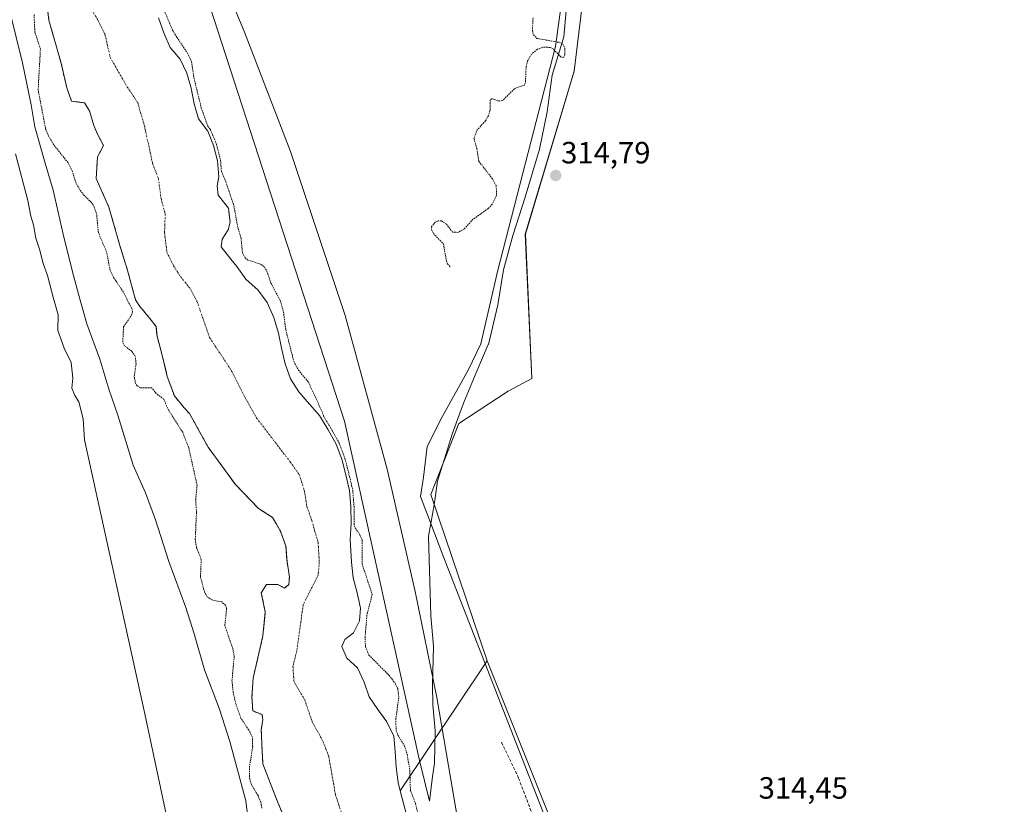
# Model space of a CAD drawing. Units: metres. Extents: x 614918 to 618388, y 4690051 to 4692422.
# Drawn here: x 616572 to 616894, y 4690552 to 4690807 of the extents above; entities that cross this region are included whole.
import ezdxf
from ezdxf.enums import TextEntityAlignment as Align

# ---------------------------------------------------------------- set-up
doc = ezdxf.new("R2010")
doc.units = ezdxf.units.M
doc.header["$MEASUREMENT"] = 0
for name, pattern in [('TRAZO_Y_PUNTO', [1, 0.5, -0.25, 0, -0.25]), ('TRAZOS', [0.75, 0.5, -0.25]), ('TRAZOSX2', [1.5, 1, -0.5])]:
    doc.linetypes.add(name, pattern=pattern)
for name, color, linetype, lineweight in [('Arbolado forestal', 92, 'TRAZOS', 0), ('Arbolado forestal CxS', 92, 'Continuous', 0), ('Carátula', 7, 'Continuous', 5), ('Corriente natural Cxs', 5, 'Continuous', 13), ('Corriente natural eje', 5, 'TRAZO_Y_PUNTO', 0), ('Corriente natural superficial', 5, 'Continuous', 13), ('Cultivos herbáceos CxS', 92, 'Continuous', 0), ('Curva de nivel auxiliar', 36, 'TRAZOS', 0), ('Curva de nivel normal', 36, 'Continuous', 0), ('Espacio natural protegido', 2, 'Continuous', 13), ('Espacio natural protegido CxS', 2, 'Continuous', 0), ('Pastizal CxS', 92, 'Continuous', 0), ('Punto de cota en terreno', 7, 'Continuous', 0), ('Rótulo de punto de cota en terreno', 19, 'Continuous', 0), ('Senda', 19, 'TRAZOSX2', 0), ('Suelo desnudo', 252, 'Continuous', 0), ('Suelo desnudo CxS', 43, 'Continuous', 0)]:
    doc.layers.add(name, color=color, linetype=linetype, lineweight=lineweight)
doc.styles.add('Arial', font='txt', dxfattribs={"height": 0.2})

# ---------------------------------------------------------------- blocks, each defined once
blk = doc.blocks.new('*U158')
at = {"layer": 'Arbolado forestal CxS', "color": 92, "linetype": 'Continuous', "lineweight": 0}
blk.add_polyline3d([(616580.26, 4690821.59, 306.62), (616582.02, 4690807.3, 306.91), (616585.99, 4690793.27, 306.38), (616587.84, 4690785.2, 306.4), (616589.43, 4690780.84, 306.44), (616593.66, 4690780.31, 306.38), (616595.25, 4690777.66, 306.47), (616596.68, 4690772.89, 306.67), (616597.93, 4690769.86, 306.55), (616599.88, 4690766.42, 306.35), (616597.9, 4690762.72, 306.34), (616597.63, 4690759.01, 306.28), (616597.43, 4690755.6, 306.4), (616601.6, 4690746.31, 306.38), (616605.17, 4690733.74, 306.66), (616607.56, 4690726.07, 306.51), (616610.29, 4690716.06, 306.65), (616611.64, 4690713.93, 306.49), (616614.99, 4690709.99, 306.75), (616616.96, 4690707.32, 306.84), (616617.29, 4690704.21, 306.95), (616619.06, 4690697.63, 306.81), (616620.25, 4690692.67, 306.65), (616620.65, 4690691.01, 306.6), (616622.94, 4690684.74, 306.63), (616626.16, 4690680.86, 306.44), (616627.87, 4690678.96, 306.41), (616634.01, 4690667.99, 306.85), (616642.88, 4690655.82, 306.72), (616650.42, 4690648.02, 306.6), (616654.98, 4690645.11, 306.61), (616656.26, 4690642.86, 306.61), (616657.53, 4690640.6, 306.62), (616659.36, 4690635.74, 306.66), (616659.69, 4690631.23, 306.61), (616659.73, 4690630.62, 306.59), (616660.47, 4690625.6, 306.39), (616660.31, 4690623.24, 306.33), (616658.93, 4690622.05, 306.27), (616656.67, 4690623.26, 306.31), (616653.02, 4690623.27, 306.16), (616651.3, 4690620.49, 306.1), (616652.62, 4690614.27, 306.23), (616651.83, 4690606.47, 306.34), (616650.11, 4690598.93, 306.32), (616648.65, 4690592.71, 306.31), (616648.26, 4690586.62, 306.29), (616648.52, 4690581.99, 306.44), (616651.56, 4690580.8, 306.11), (616651.83, 4690579.08, 306.09), (616651.3, 4690575.91, 306.48), (616651.56, 4690569.03, 306.26), (616651.85, 4690564.73, 306.54), (616656.06, 4690553.82, 306.56), (616659.11, 4690546.41, 306.51)], dxfattribs=at)
blk = doc.blocks.new('*U160')
at = {"layer": 'Suelo desnudo CxS', "color": 43, "linetype": 'Continuous', "lineweight": 0}
for points in [[(616617.73, 4690808, 306.77), (616619.5, 4690803.1, 306.65), (616621.59, 4690798.4, 306.7), (616621.6, 4690798.38, 306.7), (616624.82, 4690794.51, 306.86), (616627.03, 4690789.93, 307.01), (616628.38, 4690785.06, 307.06), (616629.4, 4690779.98, 306.93), (616630.82, 4690775.11, 306.68), (616633.84, 4690771.03, 307.22), (616635.77, 4690766.41, 307.43), (616637.02, 4690761.4, 307.37), (616637.42, 4690756.21, 307.1), (616637.11, 4690754.51, 306.79), (616636.89, 4690753.29, 306.58), (616637.26, 4690750.18, 306.6), (616638.97, 4690748.06, 306.81), (616639.76, 4690747.04, 306.87), (616640.62, 4690745.93, 306.92), (616640.87, 4690743.91, 306.82), (616641.18, 4690741.36, 306.9), (616640.54, 4690738.92, 306.89), (616638.51, 4690735.8, 306.6), (616638.25, 4690733.33, 306.55), (616641.33, 4690729.32, 306.38), (616643.36, 4690726.96, 306.64), (616646.31, 4690722.84, 306.34), (616649.36, 4690720.11, 306.56), (616650.2, 4690719.35, 306.6), (616653.22, 4690715.16, 306.72), (616655.43, 4690710.34, 306.76), (616656.89, 4690705.24, 306.72), (616657.94, 4690700.26, 306.74), (616659.06, 4690695.22, 306.78), (616660.86, 4690690.25, 306.63), (616663.6, 4690686.06, 306.66), (616667.03, 4690682.08, 306.61), (616670.31, 4690678.31, 307.01), (616673.13, 4690673.71, 307.38), (616675.75, 4690669.04, 307.94), (616677.62, 4690664.14, 308.05), (616678.94, 4690659.03, 307.87), (616680.13, 4690653.92, 307.88), (616680.57, 4690648.59, 307.83), (616680.6, 4690643.12, 307.45), (616680.35, 4690637.91, 306.65), (616680.76, 4690630.46, 306.89), (616680.96, 4690628.41, 306.89), (616681.26, 4690625.37, 306.76), (616682.55, 4690620.54, 306.79), (616683.67, 4690615.53, 307.12), (616683.4, 4690611.35, 307.22), (616681.38, 4690607.51, 306.79), (616678.55, 4690605.27, 306.51), (616677.6, 4690603.06, 306.32), (616679.21, 4690599.16, 306.29), (616682.65, 4690596.01, 306.32), (616684.92, 4690591.43, 306.21), (616686.45, 4690586.63, 306.26), (616689.33, 4690582.47, 306.46), (616691.32, 4690579.79, 306.46), (616692.31, 4690578.46, 306.57), (616694.52, 4690573.74, 307.18), (616694.98, 4690568.75, 306.35), (616695.31, 4690563.66, 306.56), (616695.92, 4690558.68, 306.62), (616696.64, 4690555.94, 306.8), (616697.2, 4690553.84, 307.03), (616698.49, 4690549, 306.66)], [(616659.11, 4690546.41, 306.51), (616656.06, 4690553.82, 306.56), (616651.85, 4690564.73, 306.54), (616651.56, 4690569.03, 306.26), (616651.3, 4690575.91, 306.48), (616651.83, 4690579.08, 306.09), (616651.56, 4690580.8, 306.11), (616648.52, 4690581.99, 306.44), (616648.26, 4690586.62, 306.29), (616648.65, 4690592.71, 306.31), (616650.11, 4690598.93, 306.32), (616651.83, 4690606.47, 306.34), (616652.62, 4690614.27, 306.23), (616651.3, 4690620.49, 306.1), (616653.02, 4690623.27, 306.16), (616656.67, 4690623.26, 306.31), (616658.93, 4690622.05, 306.27), (616660.31, 4690623.24, 306.33), (616660.47, 4690625.6, 306.39), (616659.73, 4690630.62, 306.59), (616659.69, 4690631.23, 306.61), (616659.36, 4690635.74, 306.66), (616657.53, 4690640.6, 306.62), (616656.26, 4690642.86, 306.61), (616654.98, 4690645.11, 306.61), (616650.42, 4690648.02, 306.6), (616642.88, 4690655.82, 306.72), (616634.01, 4690667.99, 306.85), (616627.87, 4690678.96, 306.41), (616626.16, 4690680.86, 306.44), (616622.94, 4690684.74, 306.63), (616620.65, 4690691.01, 306.6), (616620.25, 4690692.67, 306.65), (616619.06, 4690697.63, 306.81), (616617.29, 4690704.21, 306.95), (616616.96, 4690707.32, 306.84), (616614.99, 4690709.99, 306.75), (616611.64, 4690713.93, 306.49), (616610.29, 4690716.06, 306.65), (616607.56, 4690726.07, 306.51), (616605.17, 4690733.74, 306.66), (616601.6, 4690746.31, 306.38), (616597.43, 4690755.6, 306.4), (616597.63, 4690759.01, 306.28), (616597.9, 4690762.72, 306.34), (616599.88, 4690766.42, 306.35), (616597.93, 4690769.86, 306.55), (616596.68, 4690772.89, 306.67), (616595.25, 4690777.66, 306.47), (616593.66, 4690780.31, 306.38), (616589.43, 4690780.84, 306.44), (616587.84, 4690785.2, 306.4), (616585.99, 4690793.27, 306.38), (616582.02, 4690807.3, 306.91), (616580.26, 4690821.59, 306.62)]]:
    blk.add_polyline3d(points, dxfattribs=at)
blk = doc.blocks.new('*U162')
at = {"layer": 'Corriente natural Cxs', "color": 5, "linetype": 'Continuous', "lineweight": 13}
for points in [[(616617.73, 4690808, 306.77), (616619.5, 4690803.1, 306.65), (616621.6, 4690798.38, 306.7), (616624.82, 4690794.51, 306.86), (616627.03, 4690789.93, 307.01), (616628.38, 4690785.06, 307.06), (616629.4, 4690779.98, 306.93), (616630.82, 4690775.11, 306.68), (616633.84, 4690771.03, 307.22), (616635.77, 4690766.41, 307.43), (616637.02, 4690761.4, 307.37), (616637.42, 4690756.21, 307.1), (616636.89, 4690753.29, 306.58), (616637.26, 4690750.18, 306.6), (616638.97, 4690748.06, 306.81), (616640.62, 4690745.93, 306.92), (616641.18, 4690741.36, 306.9), (616640.54, 4690738.92, 306.89), (616638.51, 4690735.8, 306.6), (616638.25, 4690733.33, 306.55), (616641.33, 4690729.32, 306.38), (616643.36, 4690726.96, 306.64), (616646.31, 4690722.84, 306.34), (616650.2, 4690719.35, 306.6), (616653.22, 4690715.16, 306.72), (616655.43, 4690710.34, 306.76), (616656.89, 4690705.24, 306.72), (616657.94, 4690700.26, 306.74), (616659.06, 4690695.22, 306.78), (616660.86, 4690690.25, 306.63), (616663.6, 4690686.06, 306.66), (616667.03, 4690682.08, 306.61), (616670.31, 4690678.31, 307.01), (616673.13, 4690673.71, 307.38), (616675.75, 4690669.04, 307.94), (616677.62, 4690664.14, 308.05), (616678.94, 4690659.03, 307.87), (616680.13, 4690653.92, 307.88), (616680.57, 4690648.59, 307.83), (616680.6, 4690643.12, 307.45), (616680.35, 4690637.91, 306.65), (616680.76, 4690630.46, 306.89), (616681.26, 4690625.37, 306.76), (616682.55, 4690620.54, 306.79), (616683.67, 4690615.53, 307.12), (616683.4, 4690611.35, 307.22), (616681.38, 4690607.51, 306.79), (616678.55, 4690605.27, 306.51), (616677.6, 4690603.06, 306.32), (616679.21, 4690599.16, 306.29), (616682.65, 4690596.01, 306.32), (616684.92, 4690591.43, 306.21), (616686.45, 4690586.63, 306.26), (616689.33, 4690582.47, 306.46), (616692.31, 4690578.46, 306.57), (616694.52, 4690573.74, 307.18), (616694.98, 4690568.75, 306.35), (616695.31, 4690563.66, 306.56), (616695.92, 4690558.68, 306.62), (616697.2, 4690553.84, 307.03), (616698.49, 4690549, 306.66)], [(616659.11, 4690546.41, 306.51), (616656.06, 4690553.82, 306.56), (616651.85, 4690564.73, 306.54), (616651.56, 4690569.03, 306.26), (616651.3, 4690575.91, 306.48), (616651.83, 4690579.08, 306.09), (616651.56, 4690580.8, 306.11), (616648.52, 4690581.99, 306.44), (616648.26, 4690586.62, 306.29), (616648.65, 4690592.71, 306.31), (616650.11, 4690598.93, 306.32), (616651.83, 4690606.47, 306.34), (616652.62, 4690614.27, 306.23), (616651.3, 4690620.49, 306.1), (616653.02, 4690623.27, 306.16), (616656.67, 4690623.26, 306.31), (616658.93, 4690622.05, 306.27), (616660.31, 4690623.24, 306.33), (616660.47, 4690625.6, 306.39), (616659.73, 4690630.62, 306.59), (616659.36, 4690635.74, 306.66), (616657.53, 4690640.6, 306.62), (616656.26, 4690642.86, 306.61), (616654.98, 4690645.11, 306.61), (616650.42, 4690648.02, 306.6), (616642.88, 4690655.82, 306.72), (616634.01, 4690667.99, 306.85), (616627.87, 4690678.96, 306.41), (616626.16, 4690680.86, 306.44), (616622.94, 4690684.74, 306.63), (616620.65, 4690691.01, 306.6), (616619.06, 4690697.63, 306.81), (616617.29, 4690704.21, 306.95), (616616.96, 4690707.32, 306.84), (616614.99, 4690709.99, 306.75), (616611.64, 4690713.93, 306.49), (616610.29, 4690716.06, 306.65), (616607.56, 4690726.07, 306.51), (616605.17, 4690733.74, 306.66), (616601.6, 4690746.31, 306.38), (616597.43, 4690755.6, 306.4), (616597.63, 4690759.01, 306.28), (616597.9, 4690762.72, 306.34), (616599.88, 4690766.42, 306.35), (616597.93, 4690769.86, 306.55), (616596.68, 4690772.89, 306.67), (616595.25, 4690777.66, 306.47), (616593.66, 4690780.31, 306.38), (616589.43, 4690780.84, 306.44), (616587.84, 4690785.2, 306.4), (616585.99, 4690793.27, 306.38), (616582.02, 4690807.3, 306.91), (616580.26, 4690821.59, 306.62)]]:
    blk.add_polyline3d(points, dxfattribs=at)
blk = doc.blocks.new('*U164')
at = {"layer": 'Espacio natural protegido CxS', "color": 2, "linetype": 'Continuous', "lineweight": 0}
blk.add_polyline3d([(616751.58, 4690829.8, 313.96), (616747.25, 4690798.68, 312.56), (616728.51, 4690725.7, 313.05), (616722.98, 4690701.72, 312.92), (616718.94, 4690693.39, 312.56), (616710.2, 4690677.74, 312.39), (616705.42, 4690668.25, 311.89), (616704.21, 4690658.2, 312.62), (616703.2, 4690651.95, 311.63), (616706.6, 4690643.07, 312.51), (616710.51, 4690632.83, 314.38), (616772.08, 4690475.03, 314.43)], dxfattribs=at)
blk = doc.blocks.new('*U165')
at = {"layer": 'Espacio natural protegido CxS', "color": 2, "linetype": 'Continuous', "lineweight": 0}
blk.add_polyline3d([(616751.5779, 4690829.7999, 313.9588), (616747.2527, 4690798.6797, 312.5636), (616728.5102, 4690725.6969, 313.0548), (616722.9771, 4690701.722, 312.9152), (616718.936, 4690693.392, 312.5583), (616710.203, 4690677.7351, 312.3858), (616705.4219, 4690668.2491, 311.8938), (616704.2078, 4690658.1951, 312.6162), (616703.2048, 4690651.9471, 311.6284), (616706.5981, 4690643.0707, 312.5092), (616710.5136, 4690632.8281, 314.3804), (616772.0843, 4690475.0271, 314.4272)], dxfattribs=at)
blk = doc.blocks.new('5PATER')
at = {"layer": 'Carátula', "linetype": 'Continuous', "lineweight": 5}
h = blk.add_hatch(color=250, dxfattribs=at)
edge = h.paths.add_edge_path()
edge.add_ellipse((0, 0.01), major_axis=(-1.33, -1.34), ratio=0.999422, start_angle=0, end_angle=360)

msp = doc.modelspace()

# ---------------------------------------------------------------- linework, layer by layer
at = {"layer": 'Arbolado forestal', "color": 92, "linetype": 'TRAZOS', "lineweight": 0}
msp.add_polyline3d([(616580.26, 4690821.59, 306.62), (616582.02, 4690807.3, 306.91), (616585.99, 4690793.28, 306.38), (616587.84, 4690785.21, 306.4), (616589.43, 4690780.84, 306.44), (616593.66, 4690780.31, 306.38), (616595.25, 4690777.66, 306.47), (616596.68, 4690772.89, 306.67), (616597.93, 4690769.86, 306.55), (616599.88, 4690766.42, 306.35), (616597.9, 4690762.72, 306.34), (616597.63, 4690759.01, 306.28), (616597.43, 4690755.6, 306.4), (616601.6, 4690746.31, 306.38), (616605.17, 4690733.74, 306.66), (616607.55, 4690726.07, 306.51), (616610.28, 4690716.06, 306.65), (616611.64, 4690713.93, 306.49), (616614.99, 4690709.99, 306.75), (616616.96, 4690707.32, 306.84), (616617.29, 4690704.21, 306.95), (616619.06, 4690697.63, 306.81), (616620.25, 4690692.67, 306.65), (616620.65, 4690691.01, 306.6), (616622.94, 4690684.74, 306.63), (616626.16, 4690680.86, 306.44), (616627.87, 4690678.96, 306.41), (616634.01, 4690667.99, 306.85), (616642.88, 4690655.82, 306.72), (616650.42, 4690648.02, 306.6), (616654.98, 4690645.11, 306.61), (616656.25, 4690642.86, 306.61), (616657.53, 4690640.6, 306.62), (616659.36, 4690635.74, 306.66), (616659.69, 4690631.23, 306.61), (616659.73, 4690630.62, 306.59), (616660.47, 4690625.6, 306.39), (616660.31, 4690623.24, 306.33), (616658.93, 4690622.05, 306.27), (616656.66, 4690623.26, 306.31), (616653.02, 4690623.27, 306.16), (616651.3, 4690620.49, 306.1), (616652.62, 4690614.27, 306.23), (616651.83, 4690606.47, 306.34), (616650.11, 4690598.93, 306.32), (616648.65, 4690592.71, 306.31), (616648.26, 4690586.62, 306.29), (616648.52, 4690581.99, 306.44), (616651.56, 4690580.8, 306.11), (616651.83, 4690579.08, 306.09), (616651.3, 4690575.91, 306.48), (616651.56, 4690569.03, 306.26), (616651.85, 4690564.73, 306.54), (616656.06, 4690553.82, 306.56), (616659.1, 4690546.41, 306.51)], dxfattribs=at)
at = {"layer": 'Corriente natural eje', "color": 5, "linetype": 'TRAZO_Y_PUNTO', "lineweight": 0}
msp.add_polyline3d([(616594.37, 4690813.51, 306.42), (616598.16, 4690806.99, 306.4), (616600.3, 4690802.65, 306.37), (616602.02, 4690795.12, 306.34), (616607.59, 4690785.45, 306.31), (616610.98, 4690780.4, 306.29), (616613.19, 4690772.79, 306.29), (616615.88, 4690760.42, 306.41), (616617.74, 4690755.66, 306.46), (616618.59, 4690749.18, 306.44), (616619.97, 4690744.04, 306.45), (616619.74, 4690737.91, 306.48), (616620.5, 4690731.66, 306.48), (616622.71, 4690727.1, 306.46), (616624.94, 4690723.63, 306.49), (616628.16, 4690719.65, 306.62), (616630.32, 4690715.58, 306.75), (616634.46, 4690703.73, 306.76), (616641.53, 4690693.05, 306.54), (616646.03, 4690684.15, 306.51), (616649.78, 4690677.51, 306.55), (616660.74, 4690663.23, 306.58), (616663.74, 4690658.98, 306.54), (616665.34, 4690653.97, 306.52), (616666.15, 4690648.75, 306.5), (616667.79, 4690644.11, 306.51), (616669.86, 4690636.83, 306.55), (616670.24, 4690630.54, 306.5), (616669.84, 4690626.26, 306.43), (616664.99, 4690616.67, 306.14), (616662.88, 4690601.51, 306.05), (616661.62, 4690596.59, 306.04), (616661.99, 4690591.5, 306.05), (616665.48, 4690585.63, 306.06), (616667.92, 4690578.47, 306.06), (616671.53, 4690571.86, 306.07), (616673.33, 4690567.09, 306.09), (616675.52, 4690554.69, 306.19), (616679.09, 4690543.64, 306.2)], dxfattribs=at)
at = {"layer": 'Corriente natural superficial', "color": 5, "linetype": 'Continuous', "lineweight": 13}
for points in [[(616659.11, 4690546.41, 306.51), (616656.06, 4690553.82, 306.56), (616651.85, 4690564.73, 306.54), (616651.56, 4690569.03, 306.26), (616651.3, 4690575.91, 306.48), (616651.83, 4690579.08, 306.09), (616651.56, 4690580.8, 306.11), (616648.52, 4690581.99, 306.44), (616648.26, 4690586.62, 306.29), (616648.65, 4690592.71, 306.31), (616650.11, 4690598.93, 306.32), (616651.83, 4690606.47, 306.34), (616652.62, 4690614.27, 306.23), (616651.3, 4690620.49, 306.1), (616653.02, 4690623.27, 306.16), (616656.66, 4690623.26, 306.31), (616658.93, 4690622.05, 306.27), (616660.31, 4690623.24, 306.33), (616660.47, 4690625.6, 306.39), (616659.73, 4690630.62, 306.59), (616659.36, 4690635.74, 306.66), (616657.53, 4690640.6, 306.62), (616656.25, 4690642.86, 306.61), (616654.98, 4690645.11, 306.61), (616650.42, 4690648.02, 306.6), (616642.88, 4690655.82, 306.72), (616634.01, 4690667.99, 306.85), (616627.87, 4690678.96, 306.41), (616626.16, 4690680.86, 306.44), (616622.94, 4690684.74, 306.63), (616620.65, 4690691.01, 306.6), (616619.06, 4690697.63, 306.81), (616617.29, 4690704.21, 306.95), (616616.96, 4690707.32, 306.84), (616614.99, 4690709.99, 306.75), (616611.64, 4690713.93, 306.49), (616610.28, 4690716.06, 306.65), (616607.56, 4690726.07, 306.51), (616605.17, 4690733.74, 306.66), (616601.6, 4690746.31, 306.38), (616597.43, 4690755.6, 306.4), (616597.63, 4690759.01, 306.28), (616597.9, 4690762.72, 306.34), (616599.88, 4690766.42, 306.35), (616597.93, 4690769.86, 306.55), (616596.68, 4690772.89, 306.67), (616595.25, 4690777.66, 306.47), (616593.66, 4690780.31, 306.38), (616589.43, 4690780.84, 306.44), (616587.84, 4690785.2, 306.4), (616585.99, 4690793.27, 306.38), (616582.02, 4690807.3, 306.91), (616580.26, 4690821.59, 306.62)], [(616617.73, 4690808, 306.77), (616619.5, 4690803.1, 306.65), (616621.6, 4690798.38, 306.7), (616624.82, 4690794.51, 306.86), (616627.03, 4690789.93, 307.01), (616628.38, 4690785.06, 307.06), (616629.4, 4690779.98, 306.93), (616630.82, 4690775.11, 306.68), (616633.84, 4690771.03, 307.22), (616635.77, 4690766.41, 307.43), (616637.02, 4690761.4, 307.37), (616637.42, 4690756.21, 307.1), (616636.89, 4690753.29, 306.58), (616637.26, 4690750.18, 306.6), (616638.97, 4690748.06, 306.81), (616640.62, 4690745.93, 306.92), (616641.18, 4690741.36, 306.9), (616640.54, 4690738.92, 306.89), (616638.51, 4690735.8, 306.6), (616638.25, 4690733.33, 306.55), (616641.33, 4690729.32, 306.38), (616643.36, 4690726.96, 306.64), (616646.31, 4690722.84, 306.34), (616650.2, 4690719.35, 306.6), (616653.22, 4690715.16, 306.72), (616655.43, 4690710.34, 306.76), (616656.89, 4690705.24, 306.72), (616657.94, 4690700.26, 306.74), (616659.06, 4690695.22, 306.78), (616660.86, 4690690.25, 306.63), (616663.6, 4690686.06, 306.66), (616667.03, 4690682.08, 306.61), (616670.31, 4690678.31, 307.01), (616673.13, 4690673.71, 307.38), (616675.75, 4690669.04, 307.94), (616677.62, 4690664.14, 308.05), (616678.94, 4690659.03, 307.87), (616680.13, 4690653.92, 307.88), (616680.57, 4690648.59, 307.83), (616680.6, 4690643.12, 307.45), (616680.35, 4690637.91, 306.65), (616680.76, 4690630.46, 306.89), (616681.26, 4690625.37, 306.76), (616682.55, 4690620.54, 306.79), (616683.67, 4690615.53, 307.12), (616683.4, 4690611.35, 307.22), (616681.38, 4690607.51, 306.79), (616678.55, 4690605.27, 306.51), (616677.6, 4690603.06, 306.32), (616679.21, 4690599.16, 306.29), (616682.65, 4690596.01, 306.32), (616684.92, 4690591.43, 306.21), (616686.45, 4690586.63, 306.26), (616689.33, 4690582.47, 306.46), (616692.31, 4690578.46, 306.57), (616694.52, 4690573.74, 307.18), (616694.98, 4690568.75, 306.35), (616695.31, 4690563.66, 306.56), (616695.92, 4690558.68, 306.62), (616697.2, 4690553.84, 307.03), (616698.49, 4690549, 306.66)]]:
    msp.add_polyline3d(points, dxfattribs=at)
at = {"layer": 'Cultivos herbáceos CxS', "color": 92, "linetype": 'Continuous', "lineweight": 0}
for points in [[(616725.02, 4690598.29, 314.53), (616706.61, 4690652.56, 312.47), (616715.72, 4690675.71, 313.13), (616731.85, 4690686.23, 314.64), (616739.56, 4690690.44, 314.55), (616737.45, 4690737.43, 314.26), (616753.38, 4690790.64, 313.95), (616758.99, 4690837.21, 314.31), (616765.93, 4690860.3, 314.35), (616772.1, 4690875.26, 313.8), (616812.82, 4690923.21, 313.95), (616842.3, 4690963.61, 314.35), (616852.62, 4690979.8, 314.82), (616862.06, 4691013.21, 314.71), (616886.67, 4691040.06, 314.58), (616900.74, 4691045.45, 314.77)], [(617319.52, 4690511.54, 316.65), (617255.6, 4690545.91, 316.34), (617197.97, 4690582.38, 315.85), (617150.29, 4690604.51, 315.9), (617127.13, 4690607.97, 315.65), (617125.4, 4690608.23, 315.64), (617106.55, 4690607.68, 315.66), (617080.96, 4690606.94, 315.15), (617031.03, 4690597.85, 314.76), (616991.81, 4690570.64, 314.77), (616956.27, 4690526.38, 315.47), (616911.24, 4690458.95, 314.92), (616868.53, 4690399.22, 315.12), (616821.3, 4690341.9, 314.9), (616818.94, 4690368.46, 314.52), (616780.97, 4690458.39, 314.5), (616725.02, 4690598.29, 314.53), (616706.61, 4690652.56, 312.47), (616715.72, 4690675.71, 313.13), (616731.85, 4690686.23, 314.64), (616739.56, 4690690.44, 314.55), (616737.46, 4690737.43, 314.26), (616753.38, 4690790.64, 313.95), (616758.99, 4690837.21, 314.31)], [(616821.3, 4690341.9, 314.9), (616820.35, 4690352.63, 315.13), (616820.01, 4690356.41, 314.91), (616819.86, 4690358.12, 314.8), (616819.71, 4690359.83, 314.73), (616818.94, 4690368.46, 314.52), (616780.97, 4690458.39, 314.5), (616725.02, 4690598.29, 314.53)]]:
    msp.add_polyline3d(points, dxfattribs=at)
at = {"layer": 'Curva de nivel auxiliar', "color": 36, "linetype": 'TRAZOS', "lineweight": 0}
for points in [[(616619.29, 4690811.32, 307.5), (616622.36, 4690803.97, 307.5), (616623.78, 4690801.69, 307.5), (616627.46, 4690796.1, 307.5), (616628.52, 4690793.73, 307.5), (616629.35, 4690788.36, 307.5), (616631.74, 4690778.62, 307.5), (616633.87, 4690772.68, 307.5), (616634.64, 4690771.63, 307.5), (616634.71, 4690771.52, 307.5), (616634.76, 4690771.42, 307.5), (616636.69, 4690766.8, 307.5), (616636.74, 4690766.65, 307.5), (616637.99, 4690761.64, 307.5), (616638.02, 4690761.48, 307.5), (616638.29, 4690757.92, 307.5), (616639.46, 4690755.35, 307.5), (616642.38, 4690746.77, 307.5), (616643.54, 4690740.12, 307.5), (616644.7, 4690736.2, 307.5), (616645.18, 4690731.36, 307.5), (616646.03, 4690729.78, 307.5), (616646.91, 4690729.01, 307.5), (616651.11, 4690727.69, 307.5), (616652.33, 4690726.76, 307.5), (616653.11, 4690725.45, 307.5), (616654.46, 4690721.55, 307.5), (616657.55, 4690715.7, 307.5), (616658.55, 4690712.13, 307.5), (616659.3, 4690706.29, 307.5), (616661.91, 4690696.02, 307.5), (616663.4, 4690693.16, 307.5), (616666.68, 4690689.27, 307.5), (616671.33, 4690679.15, 307.5), (616671.72, 4690677.93, 307.5), (616673.98, 4690674.23, 307.5), (616673.99, 4690674.22, 307.5), (616674, 4690674.2, 307.5), (616676.62, 4690669.53, 307.5), (616676.65, 4690669.47, 307.5), (616676.68, 4690669.4, 307.5), (616678.56, 4690664.49, 307.5), (616678.58, 4690664.41, 307.5), (616678.59, 4690664.39, 307.5), (616679.91, 4690659.28, 307.5), (616679.91, 4690659.26, 307.5), (616681.1, 4690654.15, 307.5), (616681.13, 4690654, 307.5), (616681.57, 4690648.67, 307.5), (616681.57, 4690648.6, 307.5), (616681.6, 4690643.12, 307.5), (616681.6, 4690643.07, 307.5), (616681.56, 4690642.34, 307.5), (616683.51, 4690639.38, 307.5), (616684.27, 4690637.69, 307.5), (616684.18, 4690629.99, 307.5), (616687.5, 4690619.99, 307.5), (616685.77, 4690613.24, 307.5), (616685.19, 4690606.39, 307.5), (616685.28, 4690603.04, 307.5), (616686.37, 4690600.23, 307.5), (616692.99, 4690593.6, 307.5), (616695.03, 4690590.98, 307.5), (616695.84, 4690589.3, 307.5), (616696.19, 4690586.38, 307.5), (616695.19, 4690579.44, 307.5), (616695.29, 4690575.71, 307.5), (616695.88, 4690574.07, 307.5), (616697.96, 4690570.79, 307.5), (616698.9, 4690567.82, 307.5), (616699.78, 4690562.65, 307.5), (616699.96, 4690556.12, 307.5), (616701.6, 4690551.81, 307.5), (616702.24, 4690549.2, 307.5)], [(616651.44, 4690550.32, 307.5), (616651.19, 4690552.09, 307.5), (616650.22, 4690554.48, 307.5), (616648.08, 4690557.99, 307.5), (616647.52, 4690559.75, 307.5), (616647.41, 4690563.54, 307.5), (616648.51, 4690570.31, 307.5), (616648.39, 4690573.29, 307.5), (616647.61, 4690575.15, 307.5), (616644.66, 4690579.65, 307.5), (616643.06, 4690584.08, 307.5), (616642.13, 4690587.97, 307.5), (616641.75, 4690591.89, 307.5), (616642.48, 4690599.94, 307.5), (616641.97, 4690602.46, 307.5), (616639.41, 4690609.77, 307.5), (616640.01, 4690615.46, 307.5), (616639.63, 4690616.46, 307.5), (616638.44, 4690617.54, 307.5), (616635.3, 4690618.19, 307.5), (616633.65, 4690619.24, 307.5), (616632.75, 4690620.79, 307.5), (616631.48, 4690625.76, 307.5), (616631.69, 4690631.39, 307.5), (616630.21, 4690635.23, 307.5), (616629.76, 4690637.88, 307.5), (616630.17, 4690646.7, 307.5), (616629.92, 4690650.85, 307.5), (616630.34, 4690655.59, 307.5), (616627.62, 4690667.83, 307.5), (616625.66, 4690672.87, 307.5), (616621.14, 4690679.94, 307.5), (616619.47, 4690683.63, 307.5), (616617.06, 4690685.53, 307.5), (616615.46, 4690687.41, 307.5), (616611.95, 4690687.38, 307.5), (616610.81, 4690688.04, 307.5), (616610.24, 4690688.84, 307.5), (616609.84, 4690691.09, 307.5), (616610.46, 4690695.09, 307.5), (616610.2, 4690697.56, 307.5), (616609.02, 4690699.37, 307.5), (616606.68, 4690701.05, 307.5), (616606.12, 4690702.34, 307.5), (616606.36, 4690707.28, 307.5), (616609.01, 4690711.08, 307.5), (616609.27, 4690712.12, 307.5), (616609.06, 4690713.23, 307.5), (616606.32, 4690718.56, 307.5), (616603.1, 4690723.41, 307.5), (616601.98, 4690725.64, 307.5), (616600.84, 4690731.7, 307.5), (616598.17, 4690737.91, 307.5), (616597.6, 4690743.85, 307.5), (616596.83, 4690746.38, 307.5), (616595.87, 4690747.85, 307.5), (616593.41, 4690750.22, 307.5), (616591.95, 4690752.13, 307.5), (616590.6, 4690754.88, 307.5), (616589.72, 4690757.9, 307.5), (616588.26, 4690760.77, 307.5), (616583.59, 4690766.64, 307.5), (616581.92, 4690769.42, 307.5), (616580.95, 4690771.83, 307.5), (616578.5, 4690784.51, 307.5), (616579.25, 4690797.87, 307.5), (616577.44, 4690803.37, 307.5), (616577.16, 4690809.26, 307.5)], [(616739.96, 4690808.02, 312.5), (616739.76, 4690803.87, 312.5), (616740.09, 4690802.46, 312.5), (616741.21, 4690801.32, 312.5), (616748.42, 4690800.04, 312.5), (616749.74, 4690799.46, 312.5), (616750.36, 4690798.08, 312.5), (616750.35, 4690795.94, 312.5), (616749.87, 4690795.12, 312.5), (616749.11, 4690795.25, 312.5), (616746.5, 4690797.87, 312.5), (616745.5, 4690798.4, 312.5), (616743.13, 4690798.42, 312.5), (616741.37, 4690797.78, 312.5), (616739.44, 4690796.16, 312.5), (616738.21, 4690793.97, 312.5), (616737.71, 4690792.16, 312.5), (616737.5, 4690786.96, 312.5), (616737.13, 4690786.1, 312.5), (616733.88, 4690784.91, 312.5), (616730.04, 4690781.04, 312.5), (616728.66, 4690780.9, 312.5), (616726.65, 4690781.68, 312.5), (616725.99, 4690781.23, 312.5), (616725.94, 4690777.87, 312.5), (616725.4, 4690776.08, 312.5), (616724.43, 4690774.42, 312.5), (616721.73, 4690771.47, 312.5), (616720.69, 4690768.75, 312.5), (616721.66, 4690765.32, 312.5), (616722.3, 4690761.22, 312.5), (616726.72, 4690755.52, 312.5), (616727.93, 4690753.26, 312.5), (616728.09, 4690750.11, 312.5), (616726.68, 4690747.26, 312.5), (616725.33, 4690745.84, 312.5), (616720.37, 4690742.33, 312.5), (616717.59, 4690739.26, 312.5), (616715.48, 4690738.06, 312.5), (616713.74, 4690738.12, 312.5), (616711.74, 4690740.72, 312.5), (616710.12, 4690741.78, 312.5), (616709.04, 4690741.78, 312.5), (616708.05, 4690741.38, 312.5), (616706.84, 4690739.9, 312.5), (616706.86, 4690739.02, 312.5), (616707.45, 4690737.68, 312.5), (616710.76, 4690734.28, 312.5), (616711.68, 4690728.78, 312.5), (616712.07, 4690727.79, 312.5), (616713.05, 4690726.74, 312.5)]]:
    msp.add_polyline3d(points, dxfattribs=at)
at = {"layer": 'Curva de nivel normal', "color": 36, "linetype": 'Continuous', "lineweight": 0}
for points in [[(616719.33, 4690523.31, 310), (616708.59, 4690586.33, 310), (616701.56, 4690620.95, 310), (616692.34, 4690660.86, 310), (616678.7, 4690710.9, 310), (616660.86, 4690764.41, 310), (616645.83, 4690803.39, 310), (616626.53, 4690849.64, 310)], [(616571.08, 4690763.66, 310), (616575.1, 4690748.43, 310), (616576.16, 4690743.3, 310), (616577.02, 4690740.56, 310), (616577.77, 4690736.16, 310), (616578.94, 4690732.61, 310), (616580.16, 4690727.9, 310), (616581.52, 4690724.04, 310), (616583.5, 4690716.51, 310), (616585.01, 4690711.12, 310), (616584.95, 4690706.05, 310), (616587, 4690700.34, 310), (616589.25, 4690695.59, 310), (616589.84, 4690690.53, 310), (616589.55, 4690687.24, 310), (616590.48, 4690684.83, 310), (616591.76, 4690682.78, 310), (616593.2, 4690677.22, 310), (616593.65, 4690670.38, 310), (616613.33, 4690581.01, 310), (616630.18, 4690501.8, 310)]]:
    msp.add_polyline3d(points, dxfattribs=at)
at = {"layer": 'Espacio natural protegido', "color": 2, "linetype": 'Continuous', "lineweight": 13}
for points in [[(616706.6, 4690643.07, 312.51), (616705.88, 4690638.98, 312.35), (616706.58, 4690612.98, 312.53), (616707.48, 4690603.08, 312.31), (616707.18, 4690590.58, 311.14), (616707.28, 4690583.98, 310.81), (616708.08, 4690575.58, 310.85), (616707.78, 4690564.98, 311.17), (616707.18, 4690560.58, 310.18), (616706.18, 4690552.58, 308.65), (616702.88, 4690565.88, 309.09), (616678.48, 4690676.48, 309.47), (616613.08, 4690877.88, 309.55), (616586.28, 4690937.98, 308.08), (616560.68, 4690988.98, 307.7), (616532.98, 4691037.78, 308.84), (616490.88, 4691080.48, 309.16), (616443.58, 4691132.98, 308.4), (616428.58, 4691164.48, 308.61), (616412.88, 4691208.38, 308.82), (616407.28, 4691269.68, 309.19), (616406.78, 4691333.38, 310.05), (616407.48, 4691362.48, 310.07), (616404.98, 4691471.48, 309.89)], [(616751.58, 4690829.8, 313.96), (616747.25, 4690798.68, 312.56), (616728.51, 4690725.7, 313.05), (616722.98, 4690701.72, 312.92), (616718.94, 4690693.39, 312.56), (616710.2, 4690677.74, 312.39), (616705.42, 4690668.25, 311.89), (616704.21, 4690658.2, 312.62), (616703.2, 4690651.95, 311.63), (616706.6, 4690643.07, 312.51)], [(616751.58, 4690829.8, 313.96), (616751.58, 4690818.88, 313.46), (616749.98, 4690801.88, 313.45), (616746.18, 4690789.28, 314.65), (616744.58, 4690777.38, 314.15), (616742.08, 4690765.18, 314.03), (616737.38, 4690749.58, 314.01), (616733.38, 4690737.08, 313.74), (616730.38, 4690725.88, 313.29), (616728.48, 4690714.48, 313.89), (616725.39, 4690701.55, 313.41), (616725.38, 4690701.48, 313.42), (616721.68, 4690692.78, 313.03), (616717.28, 4690682.38, 312.93), (616713.68, 4690672.58, 313.16), (616708.81, 4690656.98, 313.5), (616708.78, 4690656.88, 313.49), (616707.68, 4690649.18, 313.16), (616706.6, 4690643.07, 312.51)], [(616569.28, 4690810.08, 308.41), (616573.38, 4690793.38, 308.3), (616576.28, 4690779.68, 308.13), (616577.48, 4690772.48, 308.21), (616580.78, 4690760.68, 308.54), (616583.38, 4690751.78, 308.67), (616586.68, 4690737.48, 309.01), (616589.58, 4690725.68, 309.01), (616591.68, 4690717.88, 309.2), (616594.38, 4690708.28, 309.19), (616598.68, 4690696.68, 308.78), (616601.58, 4690686.88, 308.67), (616604.48, 4690678.48, 308.68), (616609.48, 4690662.18, 308.69), (616613.58, 4690653.08, 308.45), (616616.78, 4690644.28, 308.32), (616621.18, 4690630.78, 308.31), (616626.68, 4690615.78, 308.14), (616629.38, 4690607.18, 308.18), (616632.78, 4690595.38, 308.34), (616637.68, 4690582.58, 308.44), (616641.08, 4690572.08, 307.96), (616646.28, 4690552.68, 308.08), (616647.98, 4690538.58, 307.89)], [(616706.6, 4690643.07, 312.51), (616710.51, 4690632.83, 314.38), (616772.08, 4690475.03, 314.43), (616823.2, 4690356.58, 315.11), (616852.55, 4690292.32, 317.99), (616868.25, 4690311.27, 317.02), (616884.46, 4690334.68, 316.57), (616891.83, 4690348.41, 316.34), (616897.3, 4690354.99, 317.01), (616941.62, 4690411.45, 318.83)]]:
    msp.add_polyline3d(points, dxfattribs=at)
at = {"layer": 'Espacio natural protegido CxS', "color": 2, "linetype": 'Continuous', "lineweight": 0}
for points in [[(616751.58, 4690818.88, 313.46), (616749.98, 4690801.88, 313.45), (616746.18, 4690789.28, 314.65), (616744.58, 4690777.38, 314.15), (616742.08, 4690765.18, 314.03), (616737.38, 4690749.58, 314.01), (616733.38, 4690737.08, 313.74), (616730.38, 4690725.88, 313.29), (616728.48, 4690714.48, 313.89), (616725.39, 4690701.55, 313.41), (616725.38, 4690701.48, 313.42), (616721.68, 4690692.78, 313.03), (616717.28, 4690682.38, 312.93), (616713.68, 4690672.58, 313.16), (616708.81, 4690656.98, 313.5), (616708.78, 4690656.88, 313.49), (616707.68, 4690649.18, 313.16), (616706.6, 4690643.07, 312.51), (616705.88, 4690638.98, 312.35), (616706.58, 4690612.98, 312.53), (616707.48, 4690603.08, 312.31), (616707.18, 4690590.58, 311.14), (616707.28, 4690583.98, 310.81), (616708.08, 4690575.58, 310.85), (616707.78, 4690564.98, 311.17), (616707.18, 4690560.58, 310.18), (616706.18, 4690552.58, 308.65), (616702.88, 4690565.88, 309.09), (616678.48, 4690676.48, 309.47), (616613.08, 4690877.88, 309.55)], [(616751.58, 4690818.88, 313.46), (616749.98, 4690801.88, 313.45), (616746.18, 4690789.28, 314.65), (616744.58, 4690777.38, 314.15), (616742.08, 4690765.18, 314.03), (616737.38, 4690749.58, 314.01), (616733.38, 4690737.08, 313.74), (616730.38, 4690725.88, 313.29), (616728.48, 4690714.48, 313.89), (616725.39, 4690701.55, 313.41), (616725.38, 4690701.48, 313.42), (616721.68, 4690692.78, 313.03), (616717.28, 4690682.38, 312.93), (616713.68, 4690672.58, 313.16), (616708.81, 4690656.98, 313.5), (616708.78, 4690656.88, 313.49), (616707.68, 4690649.18, 313.16), (616706.6, 4690643.07, 312.51), (616705.88, 4690638.98, 312.35), (616706.58, 4690612.98, 312.53), (616707.48, 4690603.08, 312.31), (616707.18, 4690590.58, 311.14), (616707.28, 4690583.98, 310.81), (616708.08, 4690575.58, 310.85), (616707.78, 4690564.98, 311.17), (616707.18, 4690560.58, 310.18), (616706.18, 4690552.58, 308.65), (616702.88, 4690565.88, 309.09), (616678.48, 4690676.48, 309.47), (616613.08, 4690877.88, 309.55)], [(616569.28, 4690810.08, 308.41), (616573.38, 4690793.38, 308.3), (616576.28, 4690779.68, 308.13), (616577.48, 4690772.48, 308.21), (616580.78, 4690760.68, 308.54), (616583.38, 4690751.78, 308.67), (616586.68, 4690737.48, 309.01), (616589.58, 4690725.68, 309.01), (616591.68, 4690717.88, 309.2), (616594.38, 4690708.28, 309.19), (616598.68, 4690696.68, 308.78), (616601.58, 4690686.88, 308.67), (616604.48, 4690678.48, 308.68), (616609.48, 4690662.18, 308.69), (616613.58, 4690653.08, 308.45), (616616.78, 4690644.28, 308.32), (616621.18, 4690630.78, 308.31), (616626.68, 4690615.78, 308.14), (616629.38, 4690607.18, 308.18), (616632.78, 4690595.38, 308.34), (616637.68, 4690582.58, 308.44), (616641.08, 4690572.08, 307.96), (616646.28, 4690552.68, 308.08), (616647.98, 4690538.58, 307.89)], [(616569.28, 4690810.08, 308.41), (616573.38, 4690793.38, 308.3), (616576.28, 4690779.68, 308.13), (616577.48, 4690772.48, 308.21), (616580.78, 4690760.68, 308.54), (616583.38, 4690751.78, 308.67), (616586.68, 4690737.48, 309.01), (616589.58, 4690725.68, 309.01), (616591.68, 4690717.88, 309.2), (616594.38, 4690708.28, 309.19), (616598.68, 4690696.68, 308.78), (616601.58, 4690686.88, 308.67), (616604.48, 4690678.48, 308.68), (616609.48, 4690662.18, 308.69), (616613.58, 4690653.08, 308.45), (616616.78, 4690644.28, 308.32), (616621.18, 4690630.78, 308.31), (616626.68, 4690615.78, 308.14), (616629.38, 4690607.18, 308.18), (616632.78, 4690595.38, 308.34), (616637.68, 4690582.58, 308.44), (616641.08, 4690572.08, 307.96), (616646.28, 4690552.68, 308.08), (616647.98, 4690538.58, 307.89)]]:
    msp.add_polyline3d(points, dxfattribs=at)
at = {"layer": 'Pastizal CxS', "color": 92, "linetype": 'Continuous', "lineweight": 0}
for points in [[(616725.02, 4690598.29, 314.53), (616706.61, 4690652.56, 312.47), (616715.72, 4690675.71, 313.13), (616731.85, 4690686.23, 314.64), (616739.56, 4690690.44, 314.55), (616737.45, 4690737.43, 314.26), (616753.38, 4690790.64, 313.95), (616758.99, 4690837.21, 314.31), (616765.93, 4690860.3, 314.35), (616772.1, 4690875.26, 313.8), (616812.82, 4690923.21, 313.95), (616842.3, 4690963.61, 314.35), (616852.62, 4690979.8, 314.82), (616862.06, 4691013.21, 314.71), (616886.67, 4691040.06, 314.58), (616900.74, 4691045.45, 314.77)], [(616758.99, 4690837.21, 314.31), (616753.38, 4690790.64, 313.95), (616737.46, 4690737.43, 314.26), (616739.56, 4690690.44, 314.55), (616731.85, 4690686.23, 314.64), (616715.72, 4690675.71, 313.13), (616706.61, 4690652.56, 312.47), (616725.02, 4690598.29, 314.53), (616696.64, 4690555.94, 306.8), (616695.92, 4690558.68, 306.62), (616695.31, 4690563.66, 306.56), (616694.98, 4690568.75, 306.35), (616694.52, 4690573.74, 307.18), (616692.31, 4690578.46, 306.57), (616691.32, 4690579.79, 306.46), (616689.33, 4690582.47, 306.46), (616686.45, 4690586.63, 306.26), (616684.92, 4690591.43, 306.21), (616682.65, 4690596.01, 306.32), (616679.21, 4690599.16, 306.29), (616677.6, 4690603.06, 306.32), (616678.55, 4690605.27, 306.51), (616681.38, 4690607.51, 306.79), (616683.4, 4690611.35, 307.22), (616683.67, 4690615.53, 307.12), (616682.55, 4690620.54, 306.79), (616681.26, 4690625.37, 306.76), (616680.96, 4690628.41, 306.89), (616680.76, 4690630.46, 306.89), (616680.35, 4690637.91, 306.65), (616680.6, 4690643.12, 307.45), (616680.57, 4690648.59, 307.83), (616680.13, 4690653.92, 307.88), (616678.94, 4690659.03, 307.87), (616677.62, 4690664.14, 308.05), (616675.75, 4690669.04, 307.94), (616673.13, 4690673.71, 307.38), (616670.31, 4690678.31, 307.01), (616667.03, 4690682.08, 306.61), (616663.6, 4690686.06, 306.66), (616660.86, 4690690.25, 306.63), (616659.06, 4690695.22, 306.78), (616657.94, 4690700.26, 306.74), (616656.89, 4690705.24, 306.72), (616655.43, 4690710.34, 306.76), (616653.22, 4690715.16, 306.72), (616650.2, 4690719.35, 306.6), (616649.36, 4690720.11, 306.56), (616646.31, 4690722.84, 306.34), (616643.36, 4690726.96, 306.64), (616641.33, 4690729.32, 306.38), (616638.25, 4690733.33, 306.55), (616638.51, 4690735.8, 306.6), (616640.54, 4690738.92, 306.89), (616641.18, 4690741.36, 306.9), (616640.87, 4690743.91, 306.82), (616640.62, 4690745.93, 306.92), (616639.76, 4690747.04, 306.87), (616638.97, 4690748.06, 306.81), (616637.26, 4690750.18, 306.6), (616636.89, 4690753.29, 306.58), (616637.11, 4690754.51, 306.79), (616637.42, 4690756.21, 307.1), (616637.02, 4690761.4, 307.37), (616635.77, 4690766.41, 307.43), (616633.84, 4690771.03, 307.22), (616630.82, 4690775.11, 306.68), (616629.4, 4690779.98, 306.93), (616628.38, 4690785.06, 307.06), (616627.03, 4690789.93, 307.01), (616624.82, 4690794.51, 306.86), (616621.6, 4690798.38, 306.7), (616621.59, 4690798.4, 306.7), (616619.5, 4690803.1, 306.65), (616617.73, 4690808, 306.77)], [(616696.64, 4690555.94, 306.8), (616695.92, 4690558.68, 306.62), (616695.31, 4690563.66, 306.56), (616694.98, 4690568.75, 306.35), (616694.52, 4690573.74, 307.18), (616692.31, 4690578.46, 306.57), (616691.32, 4690579.79, 306.46), (616689.33, 4690582.47, 306.46), (616686.45, 4690586.63, 306.26), (616684.92, 4690591.43, 306.21), (616682.65, 4690596.01, 306.32), (616679.21, 4690599.16, 306.29), (616677.6, 4690603.06, 306.32), (616678.55, 4690605.27, 306.51), (616681.38, 4690607.51, 306.79), (616683.4, 4690611.35, 307.22), (616683.67, 4690615.53, 307.12), (616682.55, 4690620.54, 306.79), (616681.26, 4690625.37, 306.76), (616680.96, 4690628.41, 306.89), (616680.76, 4690630.46, 306.89), (616680.35, 4690637.91, 306.65), (616680.6, 4690643.12, 307.45), (616680.57, 4690648.59, 307.83), (616680.13, 4690653.92, 307.88), (616678.94, 4690659.03, 307.87), (616677.62, 4690664.14, 308.05), (616675.75, 4690669.04, 307.94), (616673.13, 4690673.71, 307.38), (616670.31, 4690678.31, 307.01), (616667.03, 4690682.08, 306.61), (616663.6, 4690686.06, 306.66), (616660.86, 4690690.25, 306.63), (616659.06, 4690695.22, 306.78), (616657.94, 4690700.26, 306.74), (616656.89, 4690705.24, 306.72), (616655.43, 4690710.34, 306.76), (616653.22, 4690715.16, 306.72), (616650.2, 4690719.35, 306.6), (616649.36, 4690720.11, 306.56), (616646.31, 4690722.84, 306.34), (616643.36, 4690726.96, 306.64), (616641.33, 4690729.32, 306.38), (616638.25, 4690733.33, 306.55), (616638.51, 4690735.8, 306.6), (616640.54, 4690738.92, 306.89), (616641.18, 4690741.36, 306.9), (616640.87, 4690743.91, 306.82), (616640.62, 4690745.93, 306.92), (616639.76, 4690747.04, 306.87), (616638.97, 4690748.06, 306.81), (616637.26, 4690750.18, 306.6), (616636.89, 4690753.29, 306.58), (616637.11, 4690754.51, 306.79), (616637.42, 4690756.21, 307.1), (616637.02, 4690761.4, 307.37), (616635.77, 4690766.41, 307.43), (616633.84, 4690771.03, 307.22), (616630.82, 4690775.11, 306.68), (616629.4, 4690779.98, 306.93), (616628.38, 4690785.06, 307.06), (616627.03, 4690789.93, 307.01), (616624.82, 4690794.51, 306.86), (616621.6, 4690798.38, 306.7), (616621.59, 4690798.4, 306.7), (616619.5, 4690803.1, 306.65), (616617.73, 4690808, 306.77)], [(616698.49, 4690549, 306.66), (616697.2, 4690553.84, 307.03), (616696.64, 4690555.94, 306.8), (616725.02, 4690598.29, 314.53), (616780.97, 4690458.39, 314.5)], [(616725.02, 4690598.29, 314.53), (616696.64, 4690555.94, 306.8)], [(616821.3, 4690341.9, 314.9), (616820.35, 4690352.63, 315.13), (616820.01, 4690356.41, 314.91), (616819.86, 4690358.12, 314.8), (616819.71, 4690359.83, 314.73), (616818.94, 4690368.46, 314.52), (616780.97, 4690458.39, 314.5), (616725.02, 4690598.29, 314.53)], [(616698.49, 4690549, 306.66), (616697.2, 4690553.84, 307.03), (616696.64, 4690555.94, 306.8)]]:
    msp.add_polyline3d(points, dxfattribs=at)
at = {"layer": 'Senda', "color": 19, "linetype": 'TRAZOSX2', "lineweight": 0}
msp.add_polyline3d([(616729.66, 4690571.78, 314.36), (616735.26, 4690560.1, 314.36), (616742.63, 4690540.57, 314.41), (616754.48, 4690514.11, 314.46), (616762.2, 4690495.92, 314.43), (616766.74, 4690484.78, 314.42), (616778.53, 4690451.4, 314.41), (616804.2, 4690390.48, 314.42), (616810.56, 4690374.43, 314.4), (616814.38, 4690363.38, 314.42), (616816.09, 4690360.29, 314.43)], dxfattribs=at)
at = {"layer": 'Suelo desnudo', "color": 252, "linetype": 'Continuous', "lineweight": 0}
for points in [[(616580.26, 4690821.59, 306.62), (616582.02, 4690807.3, 306.91), (616585.99, 4690793.28, 306.38), (616587.84, 4690785.21, 306.4), (616589.43, 4690780.84, 306.44), (616593.66, 4690780.31, 306.38), (616595.25, 4690777.66, 306.47), (616596.68, 4690772.89, 306.67), (616597.93, 4690769.86, 306.55), (616599.88, 4690766.42, 306.35), (616597.9, 4690762.72, 306.34), (616597.63, 4690759.01, 306.28), (616597.43, 4690755.6, 306.4), (616601.6, 4690746.31, 306.38), (616605.17, 4690733.74, 306.66), (616607.55, 4690726.07, 306.51), (616610.28, 4690716.06, 306.65), (616611.64, 4690713.93, 306.49), (616614.99, 4690709.99, 306.75), (616616.96, 4690707.32, 306.84), (616617.29, 4690704.21, 306.95), (616619.06, 4690697.63, 306.81), (616620.25, 4690692.67, 306.65), (616620.65, 4690691.01, 306.6), (616622.94, 4690684.74, 306.63), (616626.16, 4690680.86, 306.44), (616627.87, 4690678.96, 306.41), (616634.01, 4690667.99, 306.85), (616642.88, 4690655.82, 306.72), (616650.42, 4690648.02, 306.6), (616654.98, 4690645.11, 306.61), (616656.25, 4690642.86, 306.61), (616657.53, 4690640.6, 306.62), (616659.36, 4690635.74, 306.66), (616659.69, 4690631.23, 306.61), (616659.73, 4690630.62, 306.59), (616660.47, 4690625.6, 306.39), (616660.31, 4690623.24, 306.33), (616658.93, 4690622.05, 306.27), (616656.66, 4690623.26, 306.31), (616653.02, 4690623.27, 306.16), (616651.3, 4690620.49, 306.1), (616652.62, 4690614.27, 306.23), (616651.83, 4690606.47, 306.34), (616650.11, 4690598.93, 306.32), (616648.65, 4690592.71, 306.31), (616648.26, 4690586.62, 306.29), (616648.52, 4690581.99, 306.44), (616651.56, 4690580.8, 306.11), (616651.83, 4690579.08, 306.09), (616651.3, 4690575.91, 306.48), (616651.56, 4690569.03, 306.26), (616651.85, 4690564.73, 306.54), (616656.06, 4690553.82, 306.56), (616659.1, 4690546.41, 306.51)], [(616696.64, 4690555.94, 306.8), (616695.92, 4690558.68, 306.62), (616695.31, 4690563.66, 306.56), (616694.98, 4690568.75, 306.35), (616694.52, 4690573.74, 307.18), (616692.31, 4690578.46, 306.57), (616691.32, 4690579.79, 306.46), (616689.33, 4690582.47, 306.46), (616686.45, 4690586.63, 306.26), (616684.92, 4690591.43, 306.21), (616682.65, 4690596.01, 306.32), (616679.21, 4690599.16, 306.29), (616677.6, 4690603.06, 306.32), (616678.55, 4690605.27, 306.51), (616681.38, 4690607.51, 306.79), (616683.4, 4690611.35, 307.22), (616683.67, 4690615.53, 307.12), (616682.55, 4690620.54, 306.79), (616681.26, 4690625.37, 306.76), (616680.96, 4690628.41, 306.89), (616680.76, 4690630.46, 306.89), (616680.35, 4690637.91, 306.65), (616680.6, 4690643.12, 307.45), (616680.57, 4690648.59, 307.83), (616680.13, 4690653.92, 307.88), (616678.94, 4690659.03, 307.87), (616677.62, 4690664.14, 308.05), (616675.75, 4690669.04, 307.94), (616673.13, 4690673.71, 307.38), (616670.31, 4690678.31, 307.01), (616667.03, 4690682.08, 306.61), (616663.6, 4690686.06, 306.66), (616660.86, 4690690.25, 306.63), (616659.06, 4690695.22, 306.78), (616657.94, 4690700.26, 306.74), (616656.89, 4690705.24, 306.72), (616655.43, 4690710.34, 306.76), (616653.22, 4690715.16, 306.72), (616650.2, 4690719.35, 306.6), (616649.36, 4690720.11, 306.56), (616646.31, 4690722.84, 306.34), (616643.36, 4690726.96, 306.64), (616641.33, 4690729.32, 306.38), (616638.25, 4690733.33, 306.55), (616638.51, 4690735.8, 306.6), (616640.54, 4690738.92, 306.89), (616641.18, 4690741.36, 306.9), (616640.87, 4690743.91, 306.82), (616640.62, 4690745.93, 306.92), (616639.76, 4690747.04, 306.87), (616638.97, 4690748.06, 306.81), (616637.26, 4690750.18, 306.6), (616636.89, 4690753.29, 306.58), (616637.11, 4690754.51, 306.79), (616637.42, 4690756.21, 307.1), (616637.02, 4690761.4, 307.37), (616635.77, 4690766.41, 307.43), (616633.84, 4690771.03, 307.22), (616630.82, 4690775.11, 306.68), (616629.4, 4690779.98, 306.93), (616628.38, 4690785.06, 307.06), (616627.03, 4690789.93, 307.01), (616624.82, 4690794.51, 306.86), (616621.6, 4690798.38, 306.7), (616621.59, 4690798.4, 306.7), (616619.5, 4690803.1, 306.65), (616617.73, 4690808, 306.77)], [(616698.49, 4690549, 306.66), (616697.2, 4690553.84, 307.03), (616696.64, 4690555.94, 306.8)]]:
    msp.add_polyline3d(points, dxfattribs=at)

# ---------------------------------------------------------------- block references
at = {"layer": 'Arbolado forestal CxS', "color": 92, "linetype": 'Continuous', "lineweight": 0}
msp.add_blockref('*U158', (0, 0), dxfattribs=at)
at = {"layer": 'Corriente natural Cxs', "color": 5, "linetype": 'Continuous', "lineweight": 13}
msp.add_blockref('*U162', (0, 0), dxfattribs=at)
at = {"layer": 'Espacio natural protegido CxS', "color": 2, "linetype": 'Continuous', "lineweight": 0}
for name in ['*U164', '*U165']:
    msp.add_blockref(name, (0, 0), dxfattribs=at)
at = {"layer": 'Punto de cota en terreno', "linetype": 'Continuous', "lineweight": 0}
msp.add_blockref('5PATER', (616747.37, 4690756.61, 314.79), dxfattribs=at)
at = {"layer": 'Suelo desnudo CxS', "color": 43, "linetype": 'Continuous', "lineweight": 0}
msp.add_blockref('*U160', (0, 0), dxfattribs=at)

# ---------------------------------------------------------------- texts
at = {"layer": 'Rótulo de punto de cota en terreno', "color": 19, "linetype": 'Continuous', "lineweight": 0, "style": 'Arial'}
for s, p in [('314,79', (616749.13, 4690758.37)), ('314,45', (616813.56, 4690551.2))]:
    msp.add_text(s, height=7, dxfattribs=at).set_placement(p, align=Align.BOTTOM_LEFT)

doc.saveas('drawing.dxf')
